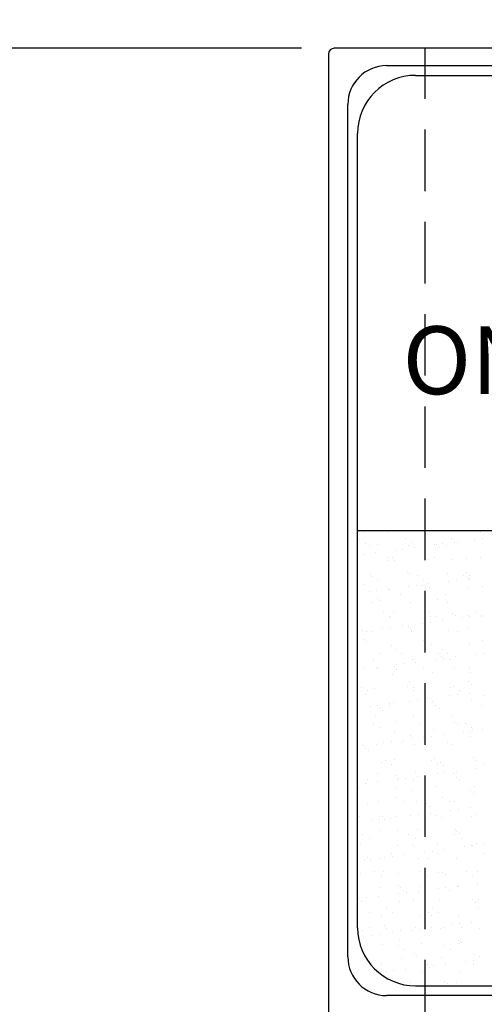
# Model space of a CAD drawing. Extents: x 0 to 396, y 0 to 570.
# Drawn here: x 85 to 109, y 231 to 282 of the extents above; entities that cross this region are included whole.
import ezdxf

# ---------------------------------------------------------------- set-up
doc = ezdxf.new("R2010")
doc.units = 0
doc.header["$PDMODE"] = 3
doc.linetypes.add('HIDDEN2', pattern=[4.7625, 3.175, -1.5875])
doc.layers.get('0').update_dxf_attribs({"linetype": 'CONTINUOUS'})
doc.layers.get('DEFPOINTS').update_dxf_attribs({"linetype": 'CONTINUOUS'})
for name, color, linetype in [('BOWEL', 4, 'HIDDEN2'), ('CONTOUR', 2, 'CONTINUOUS'), ('MARK', 6, 'CONTINUOUS'), ('SECTION', 5, 'CONTINUOUS')]:
    doc.layers.add(name, color=color, linetype=linetype)
doc.styles.get("Standard").update_dxf_attribs({"font": 'txt.shx', "bigfont": 'bigfont.shx'})
doc.dimstyles.get("Standard").update_dxf_attribs({"dimtxt": 2.5, "dimasz": 2.5, "dimexe": 1.25, "dimexo": 0.625, "dimtad": 1, "dimcen": 2.5, "dimazin": 3, "dimtfac": 1, "dimtmove": 0, "dimatfit": 3})

# ---------------------------------------------------------------- blocks, each defined once
blk = doc.blocks.new('A$C1C1E5124')
at = {"linetype": 'CONTINUOUS'}
for p, q in [((-33.051, 64.094), (-82.451, 64.094)), ((-82.751, 63.794), (-82.751, 9.094)), ((-79.751, 63.194), (-35.751, 63.194)), ((-81.751, 17.194), (-81.751, 61.194)), ((-35.751, 15.194), (-79.751, 15.194))]:
    blk.add_line(p, q, dxfattribs=at)
for centre, radius, start, end in [((-82.451, 63.794), 0.3, 90, 180), ((-79.751, 61.194), 2, 90, 180), ((-79.751, 17.194), 2, 180, 270)]:
    blk.add_arc(centre, radius, start, end, dxfattribs=at)
blk = doc.blocks.new('*X32')
at = {"layer": 'SECTION', "linetype": 'CONTINUOUS'}
for p, q in [((102.883, 255.453), (102.883, 255.453)), ((104.069, 255.473), (104.069, 255.473)), ((105.836, 255.515), (105.836, 255.515)), ((106.127, 255.547), (106.127, 255.547)), ((108.885, 255.489), (108.885, 255.489)), ((108.962, 255.135), (108.962, 255.135)), ((109.026, 255.36), (109.026, 255.36)), ((102.621, 255.116), (102.621, 255.116)), ((102.943, 254.911), (102.943, 254.911)), ((103.15, 254.768), (103.15, 254.768)), ((103.546, 254.846), (103.546, 254.846)), ((104.994, 255.12), (104.994, 255.12)), ((105.145, 254.793), (105.145, 254.793)), ((105.316, 254.915), (105.316, 254.915)), ((105.479, 254.677), (105.479, 254.677)), ((106.514, 254.813), (106.514, 254.813)), ((106.595, 254.82), (106.595, 254.82)), ((106.735, 254.691), (106.735, 254.691)), ((106.911, 254.865), (106.911, 254.865)), ((107.094, 254.784), (107.094, 254.784)), ((107.367, 255.125), (107.367, 255.125)), ((107.53, 254.947), (107.53, 254.947)), ((107.689, 254.92), (107.689, 254.92)), ((108.565, 255.083), (108.565, 255.083)), ((102.808, 254.325), (102.808, 254.325)), ((103.428, 254.407), (103.428, 254.407)), ((104.1, 254.174), (104.1, 254.174)), ((104.304, 254.151), (104.304, 254.151)), ((104.463, 254.543), (104.463, 254.543)), ((104.86, 254.595), (104.86, 254.595)), ((106.473, 254.179), (106.473, 254.179)), ((108.846, 254.183), (108.846, 254.183)), ((104.117, 254.004), (104.117, 254.004)), ((104.445, 254.022), (104.445, 254.022)), ((106.175, 254.079), (106.175, 254.079)), ((107.398, 254.084), (107.398, 254.084)), ((108.17, 254.104), (108.17, 254.104)), ((103.198, 253.299), (103.198, 253.299)), ((103.237, 253.208), (103.237, 253.208)), ((105.107, 253.415), (105.107, 253.415)), ((105.193, 253.325), (105.193, 253.325)), ((105.61, 253.212), (105.61, 253.212)), ((107.142, 253.315), (107.142, 253.315)), ((107.983, 253.216), (107.983, 253.216)), ((108.157, 253.389), (108.157, 253.389)), ((108.297, 253.26), (108.297, 253.26)), ((102.817, 252.746), (102.817, 252.746)), ((103.558, 253.003), (103.558, 253.003)), ((105.166, 252.662), (105.166, 252.662)), ((105.562, 252.715), (105.562, 252.715)), ((105.866, 252.72), (105.866, 252.72)), ((105.931, 253.007), (105.931, 253.007)), ((106.182, 252.796), (106.182, 252.796)), ((106.223, 252.61), (106.223, 252.61)), ((107.217, 252.933), (107.217, 252.933)), ((107.613, 252.985), (107.613, 252.985)), ((108.218, 252.636), (108.218, 252.636)), ((108.233, 253.066), (108.233, 253.066)), ((108.304, 253.012), (108.304, 253.012)), ((108.96, 252.652), (108.96, 252.652)), ((103.114, 252.392), (103.114, 252.392)), ((103.511, 252.445), (103.511, 252.445)), ((104.13, 252.526), (104.13, 252.526)), ((104.165, 252.536), (104.165, 252.536)), ((104.715, 252.266), (104.715, 252.266)), ((106.006, 252.591), (106.006, 252.591)), ((107.088, 252.27), (107.088, 252.27)), ((103.246, 251.831), (103.246, 251.831)), ((103.575, 252.051), (103.575, 252.051)), ((103.716, 251.922), (103.716, 251.922)), ((105.241, 251.856), (105.241, 251.856)), ((106.669, 251.984), (106.669, 251.984)), ((107.19, 251.847), (107.19, 251.847)), ((103.852, 251.3), (103.852, 251.3)), ((104.174, 251.095), (104.174, 251.095)), ((104.213, 251.068), (104.213, 251.068)), ((104.379, 251.315), (104.379, 251.315)), ((106.225, 251.304), (106.225, 251.304)), ((106.271, 251.142), (106.271, 251.142)), ((106.547, 251.099), (106.547, 251.099)), ((107.428, 251.289), (107.428, 251.289)), ((107.568, 251.16), (107.568, 251.16)), ((108.266, 251.167), (108.266, 251.167)), ((108.316, 251.104), (108.316, 251.104)), ((108.598, 251.308), (108.598, 251.308)), ((108.92, 251.104), (108.92, 251.104)), ((108.935, 251.186), (108.935, 251.186)), ((104.214, 250.564), (104.214, 250.564)), ((104.833, 250.646), (104.833, 250.646)), ((105.137, 250.62), (105.137, 250.62)), ((105.868, 250.782), (105.868, 250.782)), ((106.265, 250.834), (106.265, 250.834)), ((106.884, 250.916), (106.884, 250.916)), ((107.919, 251.052), (107.919, 251.052)), ((102.782, 250.376), (102.782, 250.376)), ((102.957, 250.354), (102.957, 250.354)), ((103.294, 250.363), (103.294, 250.363)), ((103.817, 250.512), (103.817, 250.512)), ((105.278, 250.491), (105.278, 250.491)), ((105.289, 250.388), (105.289, 250.388)), ((105.33, 250.358), (105.33, 250.358)), ((107.238, 250.379), (107.238, 250.379)), ((107.703, 250.362), (107.703, 250.362)), ((108.231, 250.553), (108.231, 250.553)), ((102.846, 249.951), (102.846, 249.951)), ((102.987, 249.822), (102.987, 249.822)), ((104.261, 249.6), (104.261, 249.6)), ((105.94, 249.884), (105.94, 249.884)), ((106.319, 249.674), (106.319, 249.674)), ((108.314, 249.699), (108.314, 249.699)), ((108.99, 249.858), (108.99, 249.858)), ((103.65, 249.215), (103.65, 249.215)), ((104.468, 249.392), (104.468, 249.392)), ((104.789, 249.187), (104.789, 249.187)), ((106.699, 249.189), (106.699, 249.189)), ((106.839, 249.06), (106.839, 249.06)), ((106.841, 249.396), (106.841, 249.396)), ((107.162, 249.191), (107.162, 249.191)), ((107.587, 249.035), (107.587, 249.035)), ((108.622, 249.172), (108.622, 249.172)), ((109.018, 249.224), (109.018, 249.224)), ((103.342, 248.895), (103.342, 248.895)), ((104.519, 248.632), (104.519, 248.632)), ((104.916, 248.684), (104.916, 248.684)), ((105.337, 248.92), (105.337, 248.92)), ((105.536, 248.765), (105.536, 248.765)), ((106.571, 248.902), (106.571, 248.902)), ((106.967, 248.954), (106.967, 248.954)), ((107.286, 248.911), (107.286, 248.911)), ((102.865, 248.414), (102.865, 248.414)), ((103.484, 248.495), (103.484, 248.495)), ((103.573, 248.446), (103.573, 248.446)), ((104.309, 248.131), (104.309, 248.131)), ((104.408, 248.52), (104.408, 248.52)), ((104.549, 248.391), (104.549, 248.391)), ((105.946, 248.45), (105.946, 248.45)), ((106.367, 248.206), (106.367, 248.206)), ((107.502, 248.453), (107.502, 248.453)), ((108.319, 248.454), (108.319, 248.454)), ((108.362, 248.231), (108.362, 248.231)), ((105.212, 247.784), (105.212, 247.784)), ((108.261, 247.758), (108.261, 247.758)), ((108.401, 247.629), (108.401, 247.629)), ((102.71, 247.479), (102.71, 247.479)), ((102.921, 247.115), (102.921, 247.115)), ((103.032, 247.274), (103.032, 247.274)), ((103.39, 247.426), (103.39, 247.426)), ((105.083, 247.483), (105.083, 247.483)), ((105.385, 247.452), (105.385, 247.452)), ((105.404, 247.279), (105.404, 247.279)), ((105.97, 247.089), (105.97, 247.089)), ((107.273, 247.021), (107.273, 247.021)), ((107.334, 247.442), (107.334, 247.442)), ((107.456, 247.488), (107.456, 247.488)), ((107.67, 247.073), (107.67, 247.073)), ((107.777, 247.283), (107.777, 247.283)), ((108.289, 247.155), (108.289, 247.155)), ((109.064, 247.021), (109.064, 247.021)), ((103.568, 246.533), (103.568, 246.533)), ((104.187, 246.615), (104.187, 246.615)), ((104.188, 246.537), (104.188, 246.537)), ((104.357, 246.663), (104.357, 246.663)), ((105.222, 246.751), (105.222, 246.751)), ((105.619, 246.803), (105.619, 246.803)), ((106.111, 246.96), (106.111, 246.96)), ((106.238, 246.885), (106.238, 246.885)), ((106.415, 246.737), (106.415, 246.737)), ((106.561, 246.542), (106.561, 246.542)), ((108.41, 246.763), (108.41, 246.763)), ((108.934, 246.546), (108.934, 246.546)), ((103.171, 246.481), (103.171, 246.481)), ((103.679, 246.42), (103.679, 246.42)), ((103.82, 246.291), (103.82, 246.291)), ((106.773, 246.353), (106.773, 246.353)), ((103.326, 245.571), (103.326, 245.571)), ((103.438, 245.958), (103.438, 245.958)), ((104.483, 245.684), (104.483, 245.684)), ((105.433, 245.984), (105.433, 245.984)), ((105.699, 245.575), (105.699, 245.575)), ((107.382, 245.974), (107.382, 245.974)), ((107.532, 245.658), (107.532, 245.658)), ((107.672, 245.529), (107.672, 245.529)), ((108.072, 245.58), (108.072, 245.58)), ((103.647, 245.366), (103.647, 245.366)), ((104.405, 245.195), (104.405, 245.195)), ((105.241, 244.989), (105.241, 244.989)), ((106.02, 245.371), (106.02, 245.371)), ((106.463, 245.269), (106.463, 245.269)), ((106.941, 245.004), (106.941, 245.004)), ((107.976, 245.141), (107.976, 245.141)), ((108.372, 245.193), (108.372, 245.193)), ((108.393, 245.375), (108.393, 245.375)), ((108.458, 245.295), (108.458, 245.295)), ((108.992, 245.274), (108.992, 245.274)), ((102.838, 244.464), (102.838, 244.464)), ((103.486, 244.49), (103.486, 244.49)), ((103.873, 244.601), (103.873, 244.601)), ((104.27, 244.653), (104.27, 244.653)), ((104.804, 244.629), (104.804, 244.629)), ((104.89, 244.734), (104.89, 244.734)), ((105.382, 244.86), (105.382, 244.86)), ((105.481, 244.515), (105.481, 244.515)), ((105.925, 244.871), (105.925, 244.871)), ((106.321, 244.923), (106.321, 244.923)), ((107.177, 244.634), (107.177, 244.634)), ((107.43, 244.506), (107.43, 244.506)), ((108.335, 244.922), (108.335, 244.922)), ((102.951, 244.32), (102.951, 244.32)), ((103.091, 244.191), (103.091, 244.191)), ((106.045, 244.253), (106.045, 244.253)), ((103.754, 243.584), (103.754, 243.584)), ((103.941, 243.663), (103.941, 243.663)), ((104.262, 243.458), (104.262, 243.458)), ((104.453, 243.727), (104.453, 243.727)), ((106.314, 243.667), (106.314, 243.667)), ((106.511, 243.801), (106.511, 243.801)), ((106.635, 243.462), (106.635, 243.462)), ((106.803, 243.558), (106.803, 243.558)), ((108.506, 243.826), (108.506, 243.826)), ((108.687, 243.671), (108.687, 243.671)), ((109.008, 243.467), (109.008, 243.467)), ((103.534, 243.022), (103.534, 243.022)), ((105.529, 243.047), (105.529, 243.047)), ((106.627, 242.99), (106.627, 242.99)), ((106.943, 243.429), (106.943, 243.429)), ((107.024, 243.042), (107.024, 243.042)), ((107.478, 243.038), (107.478, 243.038)), ((107.643, 243.124), (107.643, 243.124)), ((108.678, 243.26), (108.678, 243.26)), ((102.525, 242.45), (102.525, 242.45)), ((102.922, 242.502), (102.922, 242.502)), ((103.046, 242.717), (103.046, 242.717)), ((103.541, 242.584), (103.541, 242.584)), ((104.512, 242.889), (104.512, 242.889)), ((104.576, 242.72), (104.576, 242.72)), ((104.653, 242.76), (104.653, 242.76)), ((104.973, 242.772), (104.973, 242.772)), ((105.419, 242.721), (105.419, 242.721)), ((105.592, 242.854), (105.592, 242.854)), ((107.606, 242.822), (107.606, 242.822)), ((107.792, 242.725), (107.792, 242.725)), ((102.552, 242.268), (102.552, 242.268)), ((104.501, 242.258), (104.501, 242.258)), ((105.316, 242.153), (105.316, 242.153)), ((106.559, 242.333), (106.559, 242.333)), ((108.365, 242.127), (108.365, 242.127)), ((108.505, 241.998), (108.505, 241.998)), ((108.554, 242.358), (108.554, 242.358)), ((103.025, 241.484), (103.025, 241.484)), ((103.582, 241.553), (103.582, 241.553)), ((104.556, 241.755), (104.556, 241.755)), ((104.878, 241.55), (104.878, 241.55)), ((105.577, 241.579), (105.577, 241.579)), ((106.074, 241.458), (106.074, 241.458)), ((106.929, 241.759), (106.929, 241.759)), ((107.251, 241.554), (107.251, 241.554)), ((107.526, 241.569), (107.526, 241.569)), ((106.215, 241.329), (106.215, 241.329)), ((106.295, 240.974), (106.295, 240.974)), ((107.33, 241.11), (107.33, 241.11)), ((107.726, 241.162), (107.726, 241.162)), ((108.346, 241.244), (108.346, 241.244)), ((102.6, 240.8), (102.6, 240.8)), ((103.227, 240.57), (103.227, 240.57)), ((103.624, 240.622), (103.624, 240.622)), ((103.662, 240.809), (103.662, 240.809)), ((103.784, 240.789), (103.784, 240.789)), ((103.924, 240.66), (103.924, 240.66)), ((104.244, 240.703), (104.244, 240.703)), ((104.549, 240.79), (104.549, 240.79)), ((105.279, 240.84), (105.279, 240.84)), ((105.675, 240.892), (105.675, 240.892)), ((106.035, 240.813), (106.035, 240.813)), ((106.607, 240.864), (106.607, 240.864)), ((106.878, 240.722), (106.878, 240.722)), ((108.408, 240.817), (108.408, 240.817)), ((108.602, 240.89), (108.602, 240.89)), ((103.63, 240.085), (103.63, 240.085)), ((104.587, 240.053), (104.587, 240.053)), ((105.625, 240.111), (105.625, 240.111)), ((107.574, 240.101), (107.574, 240.101)), ((107.636, 240.027), (107.636, 240.027)), ((107.776, 239.898), (107.776, 239.898)), ((102.799, 239.842), (102.799, 239.842)), ((103.12, 239.638), (103.12, 239.638)), ((105.172, 239.847), (105.172, 239.847)), ((105.493, 239.642), (105.493, 239.642)), ((106.655, 239.396), (106.655, 239.396)), ((107.545, 239.851), (107.545, 239.851)), ((107.866, 239.646), (107.866, 239.646)), ((108.65, 239.422), (108.65, 239.422)), ((102.648, 239.331), (102.648, 239.331)), ((104.277, 238.901), (104.277, 238.901)), ((104.597, 239.322), (104.597, 239.322)), ((105.345, 239.358), (105.345, 239.358)), ((105.486, 239.229), (105.486, 239.229)), ((105.981, 238.959), (105.981, 238.959)), ((106.378, 239.012), (106.378, 239.012)), ((106.65, 238.905), (106.65, 238.905)), ((106.997, 239.093), (106.997, 239.093)), ((108.032, 239.229), (108.032, 239.229)), ((108.429, 239.282), (108.429, 239.282)), ((108.439, 239.291), (108.439, 239.291)), ((109.023, 238.909), (109.023, 238.909)), ((109.048, 239.363), (109.048, 239.363)), ((102.895, 238.553), (102.895, 238.553)), ((103.055, 238.689), (103.055, 238.689)), ((103.195, 238.56), (103.195, 238.56)), ((103.678, 238.617), (103.678, 238.617)), ((103.93, 238.689), (103.93, 238.689)), ((104.327, 238.742), (104.327, 238.742)), ((104.946, 238.823), (104.946, 238.823)), ((105.673, 238.642), (105.673, 238.642)), ((106.149, 238.622), (106.149, 238.622)), ((107.622, 238.633), (107.622, 238.633)), ((102.696, 237.863), (102.696, 237.863)), ((103.414, 237.934), (103.414, 237.934)), ((103.858, 237.953), (103.858, 237.953)), ((104.645, 237.854), (104.645, 237.854)), ((105.787, 237.938), (105.787, 237.938)), ((106.703, 237.928), (106.703, 237.928)), ((106.907, 237.927), (106.907, 237.927)), ((108.16, 237.943), (108.16, 237.943)), ((108.698, 237.953), (108.698, 237.953)), ((103.736, 237.729), (103.736, 237.729)), ((106.109, 237.734), (106.109, 237.734)), ((107.048, 237.798), (107.048, 237.798)), ((108.482, 237.738), (108.482, 237.738)), ((108.735, 237.349), (108.735, 237.349)), ((103.726, 237.149), (103.726, 237.149)), ((104.616, 237.258), (104.616, 237.258)), ((104.757, 237.129), (104.757, 237.129)), ((104.892, 236.992), (104.892, 236.992)), ((105.029, 236.861), (105.029, 236.861)), ((105.649, 236.943), (105.649, 236.943)), ((105.721, 237.174), (105.721, 237.174)), ((106.684, 237.079), (106.684, 237.079)), ((107.08, 237.131), (107.08, 237.131)), ((107.265, 236.997), (107.265, 236.997)), ((107.67, 237.165), (107.67, 237.165)), ((107.7, 237.213), (107.7, 237.213)), ((107.711, 237.191), (107.711, 237.191)), ((102.581, 236.539), (102.581, 236.539)), ((102.744, 236.395), (102.744, 236.395)), ((102.978, 236.591), (102.978, 236.591)), ((103.598, 236.673), (103.598, 236.673)), ((104.633, 236.809), (104.633, 236.809)), ((104.693, 236.386), (104.693, 236.386)), ((105.42, 236.522), (105.42, 236.522)), ((106.751, 236.46), (106.751, 236.46)), ((108.469, 236.496), (108.469, 236.496)), ((108.609, 236.367), (108.609, 236.367)), ((108.746, 236.485), (108.746, 236.485)), ((103.129, 235.853), (103.129, 235.853)), ((104.03, 236.026), (104.03, 236.026)), ((104.351, 235.821), (104.351, 235.821)), ((106.178, 235.827), (106.178, 235.827)), ((106.403, 236.03), (106.403, 236.03)), ((106.724, 235.826), (106.724, 235.826)), ((108.776, 236.035), (108.776, 236.035)), ((103.774, 235.68), (103.774, 235.68)), ((105.769, 235.706), (105.769, 235.706)), ((106.319, 235.698), (106.319, 235.698)), ((107.718, 235.697), (107.718, 235.697)), ((108.402, 235.332), (108.402, 235.332)), ((102.792, 234.927), (102.792, 234.927)), ((103.135, 235.08), (103.135, 235.08)), ((103.888, 235.158), (103.888, 235.158)), ((104.028, 235.029), (104.028, 235.029)), ((104.741, 234.917), (104.741, 234.917)), ((105.335, 234.928), (105.335, 234.928)), ((105.508, 235.084), (105.508, 235.084)), ((105.732, 234.981), (105.732, 234.981)), ((106.351, 235.062), (106.351, 235.062)), ((106.799, 234.991), (106.799, 234.991)), ((106.982, 235.091), (106.982, 235.091)), ((107.386, 235.198), (107.386, 235.198)), ((107.783, 235.251), (107.783, 235.251)), ((107.881, 235.089), (107.881, 235.089)), ((108.794, 235.017), (108.794, 235.017)), ((103.284, 234.658), (103.284, 234.658)), ((103.681, 234.711), (103.681, 234.711)), ((104.3, 234.792), (104.3, 234.792)), ((104.691, 234.422), (104.691, 234.422)), ((107.74, 234.396), (107.74, 234.396)), ((103.822, 234.212), (103.822, 234.212)), ((104.645, 234.118), (104.645, 234.118)), ((104.966, 233.913), (104.966, 233.913)), ((105.817, 234.238), (105.817, 234.238)), ((107.018, 234.122), (107.018, 234.122)), ((107.339, 233.917), (107.339, 233.917)), ((107.766, 234.228), (107.766, 234.228)), ((107.881, 234.267), (107.881, 234.267)), ((104.789, 233.449), (104.789, 233.449)), ((105.449, 233.727), (105.449, 233.727)), ((105.59, 233.598), (105.59, 233.598)), ((106.847, 233.523), (106.847, 233.523)), ((108.089, 233.318), (108.089, 233.318)), ((108.485, 233.37), (108.485, 233.37)), ((108.543, 233.66), (108.543, 233.66)), ((108.842, 233.549), (108.842, 233.549)), ((103.75, 233.172), (103.75, 233.172)), ((103.987, 232.778), (103.987, 232.778)), ((104.383, 232.83), (104.383, 232.83)), ((105.003, 232.912), (105.003, 232.912)), ((106.038, 233.048), (106.038, 233.048)), ((106.123, 233.176), (106.123, 233.176)), ((106.253, 232.991), (106.253, 232.991)), ((106.434, 233.1), (106.434, 233.1)), ((107.054, 233.182), (107.054, 233.182)), ((108.496, 233.181), (108.496, 233.181)), ((103.87, 232.744), (103.87, 232.744)), ((105.865, 232.769), (105.865, 232.769)), ((107.011, 232.296), (107.011, 232.296)), ((107.814, 232.76), (107.814, 232.76)), ((105.26, 232.21), (105.26, 232.21)), ((106.895, 232.055), (106.895, 232.055)), ((107.152, 232.167), (107.152, 232.167)), ((107.633, 232.214), (107.633, 232.214)), ((108.89, 232.08), (108.89, 232.08))]:
    blk.add_line(p, q, dxfattribs=at)
blk = doc.blocks.new('_OPEN30')
at = {"color": 0, "linetype": 'BYBLOCK'}
for p, q in [((-1, 0.2679), (0, 0)), ((0, 0), (-1, -0.2679)), ((0, 0), (-1, 0))]:
    blk.add_line(p, q, dxfattribs=at)
blk = doc.blocks.new('*D25')
at = {"layer": 'DEFPOINTS', "color": 0}
for p in [(101.32, 280.451), (68.812, 225.451), (101.02, 225.451)]:
    blk.add_point(p, dxfattribs=at)
at = {"layer": 'MARK'}
for p, q in [((99.62, 280.451), (67.112, 280.451)), ((68.812, 273.451), (68.812, 232.451)), ((99.32, 225.451), (67.112, 225.451))]:
    blk.add_line(p, q, dxfattribs=at)
at = {"layer": 'MARK', "xscale": 7, "yscale": 7, "zscale": 7}
for p, rotation in [((68.812, 280.451), 90), ((68.812, 225.451), 270)]:
    blk.add_blockref('_OPEN30', p, dxfattribs=dict(at, rotation=rotation))
at = {"layer": 'MARK', "color": 3, "linetype": 'CONTINUOUS'}
blk.add_text('55', height=7, rotation=90, dxfattribs=at).set_placement((66.112, 247.117))
blk = doc.blocks.new('*D27')
at = {"layer": 'DEFPOINTS', "color": 0}
for p in [(49.805, 317.451), (119.27, 317.451), (101.02, 225.451)]:
    blk.add_point(p, dxfattribs=at)
at = {"layer": 'MARK'}
for p, q in [((117.57, 317.451), (48.105, 317.451)), ((49.805, 232.451), (49.805, 310.451)), ((99.32, 225.451), (48.105, 225.451))]:
    blk.add_line(p, q, dxfattribs=at)
at = {"layer": 'MARK', "xscale": 7, "yscale": 7, "zscale": 7}
for p, rotation in [((49.805, 317.451), 90), ((49.805, 225.451), 270)]:
    blk.add_blockref('_OPEN30', p, dxfattribs=dict(at, rotation=rotation))
at = {"layer": 'MARK', "color": 3, "linetype": 'CONTINUOUS'}
blk.add_text('92', height=7, rotation=90, dxfattribs=at).set_placement((47.105, 265.617))

msp = doc.modelspace()

# ---------------------------------------------------------------- linework, layer by layer
at = {"layer": 'BOWEL'}
msp.add_line((106.02, 225.451), (106.02, 280.451), dxfattribs=at)
at = {"layer": 'CONTOUR'}
for p, q in [((105.52, 279.051), (146.52, 279.051)), ((102.52, 235.051), (102.52, 276.051)), ((102.52, 255.551), (111.52, 255.551)), ((105.52, 232.051), (146.52, 232.051))]:
    msp.add_line(p, q, dxfattribs=at)
for centre, start, end in [((105.52, 276.051), 90, 180), ((105.52, 235.051), 180, 270)]:
    msp.add_arc(centre, 3, start, end, dxfattribs=at)

# ---------------------------------------------------------------- block references
msp.add_blockref('A$C1C1E5124', (183.771, 216.357), dxfattribs=at)
at = {"layer": 'SECTION'}
msp.add_blockref('*X32', (0, 0), dxfattribs=at)

# ---------------------------------------------------------------- texts
at = {"layer": 'SECTION', "linetype": 'CONTINUOUS'}
msp.add_text('ON', height=3.5, dxfattribs=at).set_placement((104.848, 262.596))

# ---------------------------------------------------------------- dimensions: what is measured, and where the dimension line sits
at = {"layer": 'MARK'}
for base, p1, p2, picture, middle in [((49.805, 317.451), (101.02, 225.451), (119.27, 317.451), '*D27', (43.605, 271.451)), ((68.812, 225.451), (101.32, 280.451), (101.02, 225.451), '*D25', (62.612, 252.951))]:
    dim = msp.add_linear_dim(base=base, p1=p1, p2=p2, angle=90, dimstyle='Standard', dxfattribs=at)
    dim.commit()
    dim.dimension.update_dxf_attribs({"geometry": picture, "text_midpoint": middle})

doc.saveas('drawing.dxf')
